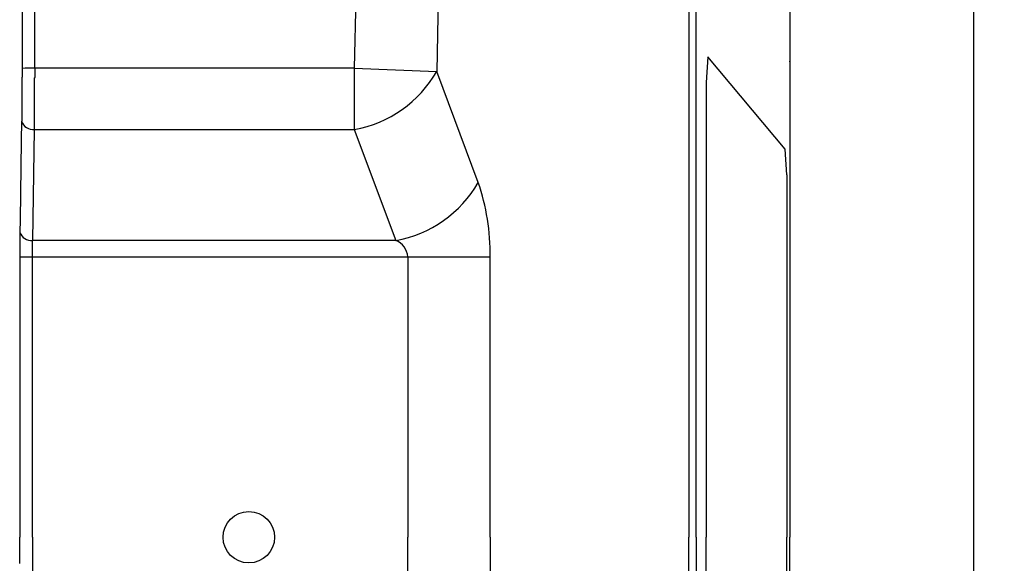
# Model space of a CAD drawing. Extents: x 32768 to 66408, y -2222 to 21975.
# Drawn here: x 47617 to 47808, y 5973 to 6078 of the extents above; entities that cross this region are included whole.
import ezdxf

# ---------------------------------------------------------------- set-up
doc = ezdxf.new("R2010")
doc.units = 0
doc.header["$LTSCALE"] = 50
doc.header["$MEASUREMENT"] = 0
doc.layers.get('Defpoints').update_dxf_attribs({"linetype": 'CONTINUOUS'})
for name, color, linetype in [('_0-4_SCALE', 7, 'CONTINUOUS'), ('_0-9_KISO', 7, 'CONTINUOUS'), ('_1-1_BUHIN', 7, 'CONTINUOUS')]:
    doc.layers.add(name, color=color, linetype=linetype)
doc.layers.add('寸法線', color=2, linetype='CONTINUOUS', lineweight=9)
doc.layers.add('躯体', color=8, linetype='CONTINUOUS', lineweight=13)
doc.styles.get("Standard").update_dxf_attribs({"font": 'txt', "bigfont": 'bigfont.shx'})
doc.dimstyles.new('寸法1', dxfattribs={"dimscale": 50, "dimtxt": 2.5, "dimasz": 1, "dimexe": 1.5, "dimexo": 2.54, "dimgap": 1, "dimtad": 1, "dimdec": 0, "dimzin": 0, "dimdsep": 46, "dimtxsty": 'STANDARD', "dimblk": 'DOT', "dimcen": 0.09, "dimadec": 0, "dimazin": 0, "dimtfac": 1, "dimtdec": 0, "dimtmove": 0, "dimatfit": 2, "dimldrblk": 'OPEN30', "dimfxl": 1, "dimtvp": 1, "dimtolj": 1, "dimtzin": 0, "dimarcsym": 0})

# ---------------------------------------------------------------- blocks, each defined once
blk = doc.blocks.new('_Dot')
at = {"layer": '躯体', "color": 0, "linetype": 'Continuous', "lineweight": -2}
blk.add_line((-0.5, 0), (-1, 0), dxfattribs=at)
at = {"layer": '躯体', "color": 0, "linetype": 'Continuous', "const_width": 0.5}
blk.add_lwpolyline([(-0.25, 0, 1), (0.25, 0, 1)], format="xyb", close=True, dxfattribs=at)
blk = doc.blocks.new('*D491')
at = {"layer": 'Defpoints', "color": 0, "linetype": 'Continuous'}
for p in [(47802.37, 6290.41), (47802.37, 5665.35), (48557.94, 5665.35)]:
    blk.add_point(p, dxfattribs=at)
at = {"layer": '寸法線', "color": 0, "lineweight": -2}
for p, q in [((47929.37, 6290.41), (48632.94, 6290.41)), ((48557.94, 6240.41), (48557.94, 5715.35)), ((47929.37, 5665.35), (48632.94, 5665.35))]:
    blk.add_line(p, q, dxfattribs=at)
at = {"layer": '寸法線', "color": 0, "linetype": 'ByBlock', "lineweight": -2, "xscale": 50, "yscale": 50, "zscale": 50}
for p, rotation in [((48557.94, 6290.41), 90), ((48557.94, 5665.35), 270)]:
    blk.add_blockref('_Dot', p, dxfattribs=dict(at, rotation=rotation))
at = {"layer": '寸法線', "color": 0, "linetype": 'Continuous', "insert": (48445.44, 5977.88), "char_height": 125, "attachment_point": 5, "rotation": 90}
blk.add_mtext('\\A1;250', dxfattribs=at)
blk = doc.blocks.new('_Open30')
at = {"layer": '躯体', "color": 0, "linetype": 'Continuous', "lineweight": -2}
for p, q in [((-1, 0.2679), (0, 0)), ((0, 0), (-1, -0.2679)), ((0, 0), (-1, 0))]:
    blk.add_line(p, q, dxfattribs=at)

msp = doc.modelspace()

# ---------------------------------------------------------------- linework, layer by layer
at = {"layer": '_0-4_SCALE', "color": 7}
msp.add_point((47766.73, 6070.23), dxfattribs=at)
at = {"layer": '_0-9_KISO', "color": 2, "linetype": 'Continuous'}
msp.add_line((47802.37, 6290.35), (47802.37, 5665.35), dxfattribs=at)
at = {"layer": '_1-1_BUHIN', "color": 4, "linetype": 'Continuous'}
for p, q in [((47766.73, 6145.35), (47766.73, 5977.85)), ((47617.77, 6139.03), (47617.72, 6068.85)), ((47620.22, 6068.94), (47620.27, 6139.18)), ((47683.36, 6123.94), (47682.2, 6068.94)), ((47699.35, 6122.91), (47698.19, 6068.3)), ((47747.1, 6086.48), (47747.1, 5977.85)), ((47748.57, 5977.85), (47748.57, 6086.48)), ((47750.84, 6071.15), (47750.46, 6066.17)), ((47765.84, 6053.23), (47750.84, 6071.15)), ((47617.76, 6067.18), (47617.66, 6067.12)), ((47617.76, 6068.85), (47617.76, 6068.79)), ((47617.76, 6068.79), (47617.76, 6068.73)), ((47617.76, 6068.73), (47617.76, 6068.68)), ((47617.76, 6068.68), (47617.76, 6068.62)), ((47617.76, 6068.62), (47617.76, 6068.56)), ((47617.76, 6068.56), (47617.76, 6068.5)), ((47617.76, 6068.5), (47617.76, 6068.44)), ((47617.76, 6068.44), (47617.76, 6068.39)), ((47617.76, 6068.39), (47617.76, 6068.33)), ((47617.76, 6068.33), (47617.76, 6068.27)), ((47617.76, 6068.27), (47617.76, 6068.21)), ((47617.76, 6068.21), (47617.76, 6068.16)), ((47617.76, 6068.16), (47617.76, 6068.1)), ((47617.76, 6068.1), (47617.76, 6068.04)), ((47617.76, 6068.04), (47617.76, 6067.98)), ((47617.76, 6067.98), (47617.76, 6067.93)), ((47617.76, 6067.93), (47617.76, 6067.87)), ((47617.76, 6067.87), (47617.76, 6067.81)), ((47617.76, 6067.81), (47617.76, 6067.75)), ((47617.76, 6067.75), (47617.76, 6067.69)), ((47617.76, 6067.69), (47617.76, 6067.64)), ((47617.76, 6067.64), (47617.76, 6067.58)), ((47617.76, 6067.58), (47617.76, 6067.52)), ((47617.76, 6067.52), (47617.76, 6067.46)), ((47617.76, 6067.46), (47617.76, 6067.41)), ((47617.76, 6067.41), (47617.76, 6067.35)), ((47617.76, 6067.35), (47617.76, 6067.29)), ((47617.76, 6067.29), (47617.76, 6067.23)), ((47617.76, 6067.23), (47617.76, 6067.18)), ((47682.2, 6068.94), (47620.22, 6068.94)), ((47620.26, 6068.87), (47620.26, 6068.94)), ((47620.26, 6068.8), (47620.26, 6068.87)), ((47620.26, 6068.74), (47620.26, 6068.8)), ((47620.26, 6068.67), (47620.26, 6068.74)), ((47620.26, 6068.6), (47620.26, 6068.67)), ((47620.26, 6068.53), (47620.26, 6068.6)), ((47620.26, 6068.47), (47620.26, 6068.53)), ((47620.26, 6068.4), (47620.26, 6068.47)), ((47620.26, 6068.33), (47620.26, 6068.4)), ((47620.26, 6068.26), (47620.26, 6068.33)), ((47620.26, 6068.2), (47620.26, 6068.26)), ((47620.26, 6068.13), (47620.26, 6068.2)), ((47620.26, 6068.06), (47620.26, 6068.13)), ((47620.26, 6067.99), (47620.26, 6068.06)), ((47620.26, 6067.93), (47620.26, 6067.99)), ((47620.26, 6067.86), (47620.26, 6067.93)), ((47620.26, 6067.79), (47620.26, 6067.86)), ((47620.26, 6067.72), (47620.26, 6067.79)), ((47620.26, 6067.66), (47620.26, 6067.72)), ((47620.26, 6067.59), (47620.26, 6067.66)), ((47620.26, 6067.52), (47620.26, 6067.59)), ((47620.26, 6067.46), (47620.26, 6067.52)), ((47620.26, 6067.39), (47620.26, 6067.46)), ((47620.26, 6067.32), (47620.26, 6067.39)), ((47620.26, 6067.25), (47620.26, 6067.32)), ((47620.26, 6067.19), (47620.26, 6067.25)), ((47620.26, 6067.12), (47620.26, 6067.19)), ((47682.2, 6068.94), (47682.2, 6057.05)), ((47682.2, 6068.94), (47698.19, 6068.3)), ((47706.24, 6046.74), (47698.19, 6068.3)), ((47617.66, 6067.12), (47617.66, 6067.06)), ((47617.66, 6067.06), (47617.66, 6067)), ((47617.66, 6067), (47617.66, 6066.95)), ((47617.66, 6066.95), (47617.66, 6066.89)), ((47617.66, 6066.89), (47617.66, 6066.83)), ((47617.66, 6066.83), (47617.66, 6066.77)), ((47617.66, 6066.77), (47617.66, 6066.72)), ((47617.66, 6066.72), (47617.66, 6066.66)), ((47617.66, 6066.66), (47617.66, 6066.6)), ((47617.66, 6066.6), (47617.66, 6066.54)), ((47617.66, 6066.54), (47617.66, 6066.49)), ((47617.66, 6066.49), (47617.66, 6066.43)), ((47617.66, 6066.43), (47617.66, 6066.37)), ((47617.66, 6066.37), (47617.66, 6066.32)), ((47617.66, 6066.32), (47617.66, 6066.26)), ((47617.66, 6066.26), (47617.66, 6066.2)), ((47617.66, 6066.2), (47617.66, 6066.14)), ((47617.66, 6066.14), (47617.66, 6066.09)), ((47617.66, 6066.09), (47617.66, 6066.03)), ((47617.66, 6066.03), (47617.66, 6065.97)), ((47617.66, 6065.97), (47617.66, 6065.92)), ((47617.66, 6065.92), (47617.66, 6065.86)), ((47617.66, 6065.86), (47617.66, 6065.8)), ((47617.66, 6065.8), (47617.66, 6065.75)), ((47617.66, 6065.75), (47617.66, 6065.69)), ((47617.66, 6065.69), (47617.66, 6065.63)), ((47617.66, 6065.63), (47617.66, 6065.58)), ((47617.66, 6065.58), (47617.66, 6065.52)), ((47617.66, 6065.52), (47617.66, 6065.46)), ((47617.66, 6065.46), (47617.66, 6065.41)), ((47617.66, 6065.41), (47617.66, 6065.35)), ((47617.66, 6065.35), (47617.66, 6065.29)), ((47617.66, 6065.29), (47617.66, 6065.24)), ((47620.16, 6067.05), (47620.26, 6067.12)), ((47620.16, 6066.98), (47620.16, 6067.05)), ((47620.16, 6066.92), (47620.16, 6066.98)), ((47620.16, 6066.85), (47620.16, 6066.92)), ((47620.16, 6066.78), (47620.16, 6066.85)), ((47620.16, 6066.72), (47620.16, 6066.78)), ((47620.16, 6066.65), (47620.16, 6066.72)), ((47620.16, 6066.58), (47620.16, 6066.65)), ((47620.16, 6066.52), (47620.16, 6066.58)), ((47620.16, 6066.45), (47620.16, 6066.52)), ((47620.16, 6066.38), (47620.16, 6066.45)), ((47620.16, 6066.32), (47620.16, 6066.38)), ((47620.16, 6066.25), (47620.16, 6066.32)), ((47620.16, 6066.18), (47620.16, 6066.25)), ((47620.16, 6066.11), (47620.16, 6066.18)), ((47620.16, 6066.05), (47620.16, 6066.11)), ((47620.16, 6065.98), (47620.16, 6066.05)), ((47620.16, 6065.91), (47620.16, 6065.98)), ((47620.16, 6065.85), (47620.16, 6065.91)), ((47620.16, 6065.78), (47620.16, 6065.85)), ((47620.16, 6065.71), (47620.16, 6065.78)), ((47620.16, 6065.65), (47620.16, 6065.71)), ((47620.16, 6065.58), (47620.16, 6065.65)), ((47620.16, 6065.52), (47620.16, 6065.58)), ((47620.16, 6065.45), (47620.16, 6065.52)), ((47620.16, 6065.38), (47620.16, 6065.45)), ((47620.16, 6065.32), (47620.16, 6065.38)), ((47620.16, 6065.25), (47620.16, 6065.32)), ((47750.46, 6066.17), (47750.46, 5977.85)), ((47617.66, 6065.24), (47617.66, 6065.18)), ((47617.66, 6065.18), (47617.66, 6065.12)), ((47617.66, 6065.12), (47617.66, 6065.07)), ((47617.66, 6065.07), (47617.66, 6065.01)), ((47617.66, 6065.01), (47617.66, 6064.95)), ((47617.66, 6064.95), (47617.66, 6064.9)), ((47617.66, 6064.9), (47617.66, 6064.84)), ((47617.66, 6064.84), (47617.66, 6064.79)), ((47617.66, 6064.79), (47617.66, 6064.73)), ((47617.66, 6064.73), (47617.66, 6064.67)), ((47617.66, 6064.67), (47617.66, 6064.62)), ((47617.66, 6064.62), (47617.66, 6064.56)), ((47617.66, 6064.56), (47617.66, 6064.51)), ((47617.66, 6064.51), (47617.66, 6064.45)), ((47617.66, 6064.45), (47617.66, 6064.39)), ((47617.66, 6064.39), (47617.66, 6064.34)), ((47617.66, 6064.34), (47617.66, 6064.28)), ((47617.66, 6064.28), (47617.66, 6064.23)), ((47617.66, 6064.23), (47617.66, 6064.17)), ((47617.66, 6064.17), (47617.66, 6064.12)), ((47617.66, 6064.12), (47617.66, 6064.06)), ((47617.66, 6064.06), (47617.66, 6064.01)), ((47617.66, 6064.01), (47617.66, 6063.95)), ((47617.66, 6063.95), (47617.66, 6063.89)), ((47617.66, 6063.89), (47617.66, 6063.84)), ((47617.66, 6063.84), (47617.66, 6063.78)), ((47617.66, 6063.78), (47617.66, 6063.73)), ((47617.66, 6063.73), (47617.66, 6063.67)), ((47617.66, 6063.67), (47617.66, 6063.62)), ((47617.66, 6063.62), (47617.66, 6063.56)), ((47617.66, 6063.56), (47617.66, 6063.51)), ((47617.66, 6063.51), (47617.66, 6063.45)), ((47617.66, 6063.45), (47617.66, 6063.4)), ((47617.66, 6063.4), (47617.66, 6063.35)), ((47617.66, 6063.35), (47617.66, 6063.29)), ((47620.16, 6065.18), (47620.16, 6065.25)), ((47620.16, 6065.12), (47620.16, 6065.18)), ((47620.16, 6065.05), (47620.16, 6065.12)), ((47620.16, 6064.99), (47620.16, 6065.05)), ((47620.16, 6064.92), (47620.16, 6064.99)), ((47620.16, 6064.85), (47620.16, 6064.92)), ((47620.16, 6064.79), (47620.16, 6064.85)), ((47620.16, 6064.72), (47620.16, 6064.79)), ((47620.16, 6064.66), (47620.16, 6064.72)), ((47620.16, 6064.59), (47620.16, 6064.66)), ((47620.16, 6064.52), (47620.16, 6064.59)), ((47620.16, 6064.46), (47620.16, 6064.52)), ((47620.16, 6064.39), (47620.16, 6064.46)), ((47620.16, 6064.33), (47620.16, 6064.39)), ((47620.16, 6064.26), (47620.16, 6064.33)), ((47620.16, 6064.2), (47620.16, 6064.26)), ((47620.16, 6064.13), (47620.16, 6064.2)), ((47620.16, 6064.07), (47620.16, 6064.13)), ((47620.16, 6064), (47620.16, 6064.07)), ((47620.16, 6063.94), (47620.16, 6064)), ((47620.16, 6063.87), (47620.16, 6063.94)), ((47620.16, 6063.8), (47620.16, 6063.87)), ((47620.16, 6063.74), (47620.16, 6063.8)), ((47620.16, 6063.67), (47620.16, 6063.74)), ((47620.16, 6063.61), (47620.16, 6063.67)), ((47620.16, 6063.54), (47620.16, 6063.61)), ((47620.16, 6063.48), (47620.16, 6063.54)), ((47620.16, 6063.42), (47620.16, 6063.48)), ((47620.16, 6063.35), (47620.16, 6063.42)), ((47620.16, 6063.29), (47620.16, 6063.35)), ((47617.66, 6063.29), (47617.66, 6063.24)), ((47617.66, 6063.24), (47617.66, 6063.18)), ((47617.66, 6063.18), (47617.66, 6063.13)), ((47617.66, 6063.13), (47617.66, 6063.07)), ((47617.66, 6063.07), (47617.66, 6063.02)), ((47617.66, 6063.02), (47617.66, 6062.96)), ((47617.66, 6062.96), (47617.66, 6062.91)), ((47617.66, 6062.91), (47617.66, 6062.86)), ((47617.66, 6062.86), (47617.66, 6062.8)), ((47617.66, 6062.8), (47617.66, 6062.75)), ((47617.66, 6062.75), (47617.66, 6062.7)), ((47617.66, 6062.7), (47617.66, 6062.64)), ((47617.66, 6062.64), (47617.66, 6062.59)), ((47617.66, 6062.59), (47617.66, 6062.53)), ((47617.66, 6062.53), (47617.66, 6062.48)), ((47617.66, 6062.48), (47617.66, 6062.43)), ((47617.66, 6062.43), (47617.66, 6062.37)), ((47617.66, 6062.37), (47617.66, 6062.32)), ((47617.66, 6062.32), (47617.66, 6062.27)), ((47617.66, 6062.27), (47617.66, 6062.22)), ((47617.66, 6062.22), (47617.66, 6062.16)), ((47617.66, 6062.16), (47617.66, 6062.11)), ((47617.66, 6062.11), (47617.66, 6062.06)), ((47617.66, 6062.06), (47617.66, 6062)), ((47617.66, 6062), (47617.66, 6061.95)), ((47617.66, 6061.95), (47617.66, 6061.9)), ((47617.66, 6061.9), (47617.66, 6061.85)), ((47617.66, 6061.85), (47617.66, 6061.8)), ((47617.66, 6061.8), (47617.66, 6061.74)), ((47617.66, 6061.74), (47617.66, 6061.69)), ((47617.66, 6061.69), (47617.66, 6061.64)), ((47617.66, 6061.64), (47617.66, 6061.59)), ((47617.66, 6061.59), (47617.66, 6061.54)), ((47617.66, 6061.54), (47617.66, 6061.48)), ((47617.66, 6061.48), (47617.66, 6061.43)), ((47620.16, 6063.22), (47620.16, 6063.29)), ((47620.16, 6063.16), (47620.16, 6063.22)), ((47620.16, 6063.09), (47620.16, 6063.16)), ((47620.16, 6063.03), (47620.16, 6063.09)), ((47620.16, 6062.96), (47620.16, 6063.03)), ((47620.16, 6062.9), (47620.16, 6062.96)), ((47620.16, 6062.84), (47620.16, 6062.9)), ((47620.16, 6062.77), (47620.16, 6062.84)), ((47620.16, 6062.71), (47620.16, 6062.77)), ((47620.16, 6062.64), (47620.16, 6062.71)), ((47620.16, 6062.58), (47620.16, 6062.64)), ((47620.16, 6062.52), (47620.16, 6062.58)), ((47620.16, 6062.45), (47620.16, 6062.52)), ((47620.16, 6062.39), (47620.16, 6062.45)), ((47620.16, 6062.33), (47620.16, 6062.39)), ((47620.16, 6062.26), (47620.16, 6062.33)), ((47620.16, 6062.2), (47620.16, 6062.26)), ((47620.16, 6062.14), (47620.16, 6062.2)), ((47620.16, 6062.07), (47620.16, 6062.14)), ((47620.16, 6062.01), (47620.16, 6062.07)), ((47620.16, 6061.95), (47620.16, 6062.01)), ((47620.16, 6061.88), (47620.16, 6061.95)), ((47620.16, 6061.82), (47620.16, 6061.88)), ((47620.16, 6061.76), (47620.16, 6061.82)), ((47620.16, 6061.7), (47620.16, 6061.76)), ((47620.16, 6061.63), (47620.16, 6061.7)), ((47620.16, 6061.57), (47620.16, 6061.63)), ((47620.16, 6061.51), (47620.16, 6061.57)), ((47620.16, 6061.45), (47620.16, 6061.51)), ((47620.16, 6061.38), (47620.16, 6061.45)), ((47617.66, 6061.43), (47617.66, 6061.38)), ((47617.66, 6061.38), (47617.66, 6061.33)), ((47617.66, 6061.33), (47617.66, 6061.28)), ((47617.66, 6061.28), (47617.66, 6061.23)), ((47617.66, 6061.23), (47617.66, 6061.18)), ((47617.66, 6061.18), (47617.66, 6061.13)), ((47617.66, 6061.13), (47617.66, 6061.08)), ((47617.66, 6061.08), (47617.66, 6061.03)), ((47617.66, 6061.03), (47617.66, 6060.98)), ((47617.66, 6060.98), (47617.66, 6060.92)), ((47617.66, 6060.92), (47617.66, 6060.87)), ((47617.66, 6060.87), (47617.66, 6060.82)), ((47617.66, 6060.82), (47617.66, 6060.77)), ((47617.66, 6060.77), (47617.66, 6060.72)), ((47617.66, 6060.72), (47617.66, 6060.67)), ((47617.66, 6060.67), (47617.66, 6060.63)), ((47617.66, 6060.63), (47617.66, 6060.58)), ((47617.66, 6060.58), (47617.66, 6060.53)), ((47617.66, 6060.53), (47617.66, 6060.48)), ((47617.66, 6060.48), (47617.66, 6060.43)), ((47617.66, 6060.43), (47617.66, 6060.38)), ((47617.66, 6060.38), (47617.66, 6060.33)), ((47617.66, 6060.33), (47617.66, 6060.28)), ((47617.66, 6060.28), (47617.66, 6060.23)), ((47617.66, 6060.23), (47617.66, 6060.18)), ((47617.66, 6060.18), (47617.66, 6060.14)), ((47617.66, 6060.14), (47617.66, 6060.09)), ((47617.66, 6060.09), (47617.66, 6060.04)), ((47617.66, 6060.04), (47617.66, 6059.99)), ((47617.66, 6059.99), (47617.66, 6059.94)), ((47617.66, 6059.94), (47617.66, 6059.9)), ((47617.66, 6059.9), (47617.66, 6059.85)), ((47617.66, 6059.85), (47617.66, 6059.8)), ((47617.66, 6059.8), (47617.66, 6059.75)), ((47617.66, 6059.75), (47617.66, 6059.71)), ((47617.66, 6059.71), (47617.66, 6059.66)), ((47617.66, 6059.66), (47617.66, 6059.61)), ((47617.66, 6059.61), (47617.66, 6059.57)), ((47617.66, 6059.57), (47617.66, 6059.52)), ((47620.16, 6061.32), (47620.16, 6061.38)), ((47620.16, 6061.26), (47620.16, 6061.32)), ((47620.16, 6061.2), (47620.16, 6061.26)), ((47620.16, 6061.14), (47620.16, 6061.2)), ((47620.16, 6061.08), (47620.16, 6061.14)), ((47620.16, 6061.01), (47620.16, 6061.08)), ((47620.16, 6060.95), (47620.16, 6061.01)), ((47620.16, 6060.89), (47620.16, 6060.95)), ((47620.16, 6060.83), (47620.16, 6060.89)), ((47620.16, 6060.77), (47620.16, 6060.83)), ((47620.16, 6060.71), (47620.16, 6060.77)), ((47620.16, 6060.65), (47620.16, 6060.71)), ((47620.16, 6060.59), (47620.16, 6060.65)), ((47620.16, 6060.53), (47620.16, 6060.59)), ((47620.16, 6060.47), (47620.16, 6060.53)), ((47620.16, 6060.41), (47620.16, 6060.47)), ((47620.16, 6060.35), (47620.16, 6060.41)), ((47620.16, 6060.29), (47620.16, 6060.35)), ((47620.16, 6060.23), (47620.16, 6060.29)), ((47620.16, 6060.17), (47620.16, 6060.23)), ((47620.16, 6060.11), (47620.16, 6060.17)), ((47620.16, 6060.05), (47620.16, 6060.11)), ((47620.16, 6059.99), (47620.16, 6060.05)), ((47620.16, 6059.93), (47620.16, 6059.99)), ((47620.16, 6059.87), (47620.16, 6059.93)), ((47620.16, 6059.81), (47620.16, 6059.87)), ((47620.16, 6059.75), (47620.16, 6059.81)), ((47620.16, 6059.69), (47620.16, 6059.75)), ((47620.16, 6059.63), (47620.16, 6059.69)), ((47620.16, 6059.58), (47620.16, 6059.63)), ((47620.16, 6059.52), (47620.16, 6059.58)), ((47617.64, 6058.66), (47617.58, 6054.83)), ((47617.66, 6059.52), (47617.66, 6059.47)), ((47617.66, 6059.47), (47617.66, 6059.43)), ((47617.66, 6059.43), (47617.66, 6059.38)), ((47617.66, 6059.38), (47617.66, 6059.34)), ((47617.66, 6059.34), (47617.66, 6059.29)), ((47617.66, 6059.29), (47617.66, 6059.25)), ((47617.66, 6059.25), (47617.66, 6059.2)), ((47617.66, 6059.2), (47617.66, 6059.15)), ((47617.66, 6059.15), (47617.66, 6059.11)), ((47617.66, 6059.11), (47617.66, 6059.06)), ((47617.66, 6059.06), (47617.66, 6059.02)), ((47617.66, 6059.02), (47617.66, 6058.97)), ((47617.66, 6058.97), (47617.66, 6058.93)), ((47617.66, 6058.93), (47617.66, 6058.88)), ((47617.66, 6058.88), (47617.66, 6058.84)), ((47617.66, 6058.84), (47617.66, 6058.79)), ((47617.66, 6058.79), (47617.66, 6058.75)), ((47617.66, 6058.75), (47617.66, 6058.71)), ((47617.66, 6058.71), (47617.66, 6058.66)), ((47620.16, 6059.46), (47620.16, 6059.52)), ((47620.16, 6059.4), (47620.16, 6059.46)), ((47620.16, 6059.34), (47620.16, 6059.4)), ((47620.16, 6059.29), (47620.16, 6059.34)), ((47620.16, 6059.23), (47620.16, 6059.29)), ((47620.16, 6059.17), (47620.16, 6059.23)), ((47620.16, 6059.11), (47620.16, 6059.17)), ((47620.16, 6059.06), (47620.16, 6059.11)), ((47620.16, 6059), (47620.16, 6059.06)), ((47620.16, 6058.94), (47620.16, 6059)), ((47620.16, 6058.89), (47620.16, 6058.94)), ((47620.16, 6058.83), (47620.16, 6058.89)), ((47620.16, 6058.77), (47620.16, 6058.83)), ((47620.16, 6058.72), (47620.16, 6058.77)), ((47620.16, 6058.66), (47620.16, 6058.72)), ((47620.16, 6058.6), (47620.16, 6058.66)), ((47620.16, 6058.55), (47620.16, 6058.6)), ((47620.16, 6058.49), (47620.16, 6058.55)), ((47620.16, 6058.44), (47620.16, 6058.49)), ((47620.16, 6058.38), (47620.16, 6058.44)), ((47620.16, 6058.33), (47620.16, 6058.38)), ((47620.16, 6058.27), (47620.16, 6058.33)), ((47620.16, 6058.22), (47620.16, 6058.27)), ((47620.16, 6058.16), (47620.16, 6058.22)), ((47620.16, 6058.11), (47620.16, 6058.16)), ((47620.16, 6058.05), (47620.16, 6058.11)), ((47620.16, 6058), (47620.16, 6058.05)), ((47620.16, 6057.95), (47620.16, 6058)), ((47620.16, 6057.89), (47620.16, 6057.95)), ((47620.16, 6057.84), (47620.16, 6057.89)), ((47620.16, 6057.79), (47620.16, 6057.84)), ((47620.16, 6057.73), (47620.16, 6057.79)), ((47620.16, 6057.68), (47620.16, 6057.73)), ((47620.16, 6057.63), (47620.16, 6057.68)), ((47620.16, 6057.57), (47620.16, 6057.63)), ((47619.81, 6035.49), (47620.14, 6057.05)), ((47620.14, 6057.05), (47682.2, 6057.05)), ((47620.16, 6057.52), (47620.16, 6057.57)), ((47620.16, 6057.47), (47620.16, 6057.52)), ((47620.16, 6057.42), (47620.16, 6057.47)), ((47620.16, 6057.36), (47620.16, 6057.42)), ((47620.16, 6057.31), (47620.16, 6057.36)), ((47620.16, 6057.26), (47620.16, 6057.31)), ((47620.16, 6057.21), (47620.16, 6057.26)), ((47620.16, 6057.16), (47620.16, 6057.21)), ((47620.16, 6057.1), (47620.16, 6057.16)), ((47620.16, 6057.05), (47620.16, 6057.1)), ((47682.2, 6057.05), (47690.26, 6035.49)), ((47617.58, 6054.83), (47617.35, 6039.51)), ((47766.16, 6048.25), (47765.84, 6053.23)), ((47766.16, 6048.25), (47766.16, 5977.85)), ((47617.35, 6039.51), (47617.31, 6037.1)), ((47617.26, 6037.1), (47617.26, 6037.08)), ((47617.26, 6037.08), (47617.26, 6037.05)), ((47617.26, 6037.05), (47617.26, 6037.02)), ((47617.26, 6037.02), (47617.26, 6036.99)), ((47617.26, 6036.99), (47617.26, 6036.97)), ((47617.26, 6036.97), (47617.26, 6036.94)), ((47617.26, 6036.94), (47617.26, 6036.91)), ((47617.26, 6036.91), (47617.26, 6036.88)), ((47617.26, 6036.88), (47617.26, 6036.86)), ((47617.26, 6036.86), (47617.26, 6036.83)), ((47617.26, 6036.83), (47617.26, 6036.8)), ((47617.26, 6036.8), (47617.26, 6036.77)), ((47617.26, 6036.77), (47617.26, 6036.75)), ((47617.26, 6036.75), (47617.26, 6036.72)), ((47617.26, 6036.72), (47617.26, 6036.69)), ((47617.26, 6036.69), (47617.26, 6036.66)), ((47617.26, 6036.66), (47617.26, 6036.64)), ((47617.26, 6036.64), (47617.26, 6036.61)), ((47617.26, 6036.61), (47617.26, 6036.58)), ((47617.26, 6036.58), (47617.26, 6036.55)), ((47617.26, 6036.55), (47617.26, 6036.53)), ((47617.26, 6036.53), (47617.26, 6036.5)), ((47617.26, 6036.5), (47617.26, 6036.47)), ((47617.26, 6036.47), (47617.26, 6036.44)), ((47617.26, 6036.44), (47617.26, 6036.41)), ((47617.26, 6036.41), (47617.26, 6036.39)), ((47617.26, 6036.39), (47617.26, 6036.36)), ((47617.26, 6036.36), (47617.26, 6036.33)), ((47617.26, 6036.33), (47617.26, 6036.3)), ((47617.26, 6036.3), (47617.26, 6036.28)), ((47617.26, 6036.28), (47617.26, 6036.25)), ((47617.26, 6036.25), (47617.26, 6036.22)), ((47617.26, 6036.22), (47617.26, 6036.19)), ((47617.26, 6036.19), (47617.26, 6036.16)), ((47617.26, 6036.16), (47617.26, 6036.14)), ((47617.26, 6036.14), (47617.26, 6036.11)), ((47617.26, 6036.11), (47617.26, 6036.08)), ((47617.26, 6036.08), (47617.26, 6036.05)), ((47617.26, 6036.05), (47617.26, 6036.02)), ((47617.26, 6036.02), (47617.26, 6036)), ((47617.26, 6036), (47617.26, 6035.97)), ((47617.26, 6035.97), (47617.26, 6035.94)), ((47617.26, 6035.94), (47617.26, 6035.91)), ((47617.26, 6035.91), (47617.26, 6035.88)), ((47617.26, 6035.88), (47617.26, 6035.85)), ((47617.26, 6035.85), (47617.26, 6035.83)), ((47617.26, 6035.83), (47617.26, 6035.8)), ((47617.26, 6035.8), (47617.26, 6035.77)), ((47617.26, 6035.77), (47617.26, 6035.74)), ((47617.26, 6035.74), (47617.26, 6035.71)), ((47617.26, 6035.71), (47617.26, 6035.68)), ((47617.26, 6035.68), (47617.26, 6035.65)), ((47617.26, 6035.65), (47617.26, 6035.63)), ((47617.26, 6035.63), (47617.26, 6035.6)), ((47617.26, 6035.6), (47617.26, 6035.57)), ((47617.26, 6035.57), (47617.26, 6035.54)), ((47617.26, 6035.54), (47617.26, 6035.51)), ((47617.26, 6035.51), (47617.26, 6035.48)), ((47617.26, 6035.48), (47617.26, 6035.45)), ((47617.26, 6035.45), (47617.26, 6035.42)), ((47617.26, 6035.42), (47617.26, 6035.39)), ((47617.26, 6035.39), (47617.26, 6035.37)), ((47617.26, 6035.37), (47617.26, 6035.34)), ((47617.26, 6035.34), (47617.26, 6035.31)), ((47617.26, 6035.31), (47617.26, 6035.28)), ((47617.26, 6035.28), (47617.26, 6035.25)), ((47617.26, 6035.25), (47617.26, 6035.22)), ((47617.26, 6035.22), (47617.26, 6035.19)), ((47617.26, 6035.19), (47617.26, 6035.16)), ((47617.26, 6035.16), (47617.26, 6035.13)), ((47617.26, 6035.13), (47617.26, 6035.1)), ((47617.26, 6035.1), (47617.26, 6035.07)), ((47617.26, 6035.07), (47617.26, 6035.04)), ((47617.26, 6035.04), (47617.26, 6035.01)), ((47617.26, 6035.01), (47617.26, 6034.98)), ((47617.26, 6034.98), (47617.26, 6034.95)), ((47617.26, 6034.95), (47617.26, 6034.92)), ((47617.26, 6034.92), (47617.26, 6034.89)), ((47617.26, 6034.89), (47617.26, 6034.86)), ((47617.26, 6034.86), (47617.26, 6034.83)), ((47617.26, 6034.83), (47617.26, 6034.8)), ((47617.26, 6034.8), (47617.26, 6034.77)), ((47617.26, 6034.77), (47617.26, 6034.74)), ((47617.26, 6034.74), (47617.26, 6034.71)), ((47617.26, 6034.71), (47617.26, 6034.68)), ((47619.76, 6035.48), (47619.76, 6035.5)), ((47619.76, 6035.46), (47619.76, 6035.48)), ((47619.76, 6035.44), (47619.76, 6035.46)), ((47619.76, 6035.42), (47619.76, 6035.44)), ((47619.76, 6035.4), (47619.76, 6035.42)), ((47619.76, 6035.39), (47619.76, 6035.4)), ((47619.76, 6035.37), (47619.76, 6035.39)), ((47619.76, 6035.35), (47619.76, 6035.37)), ((47619.76, 6035.33), (47619.76, 6035.35)), ((47619.76, 6035.31), (47619.76, 6035.33)), ((47619.76, 6035.29), (47619.76, 6035.31)), ((47619.76, 6035.28), (47619.76, 6035.29)), ((47619.76, 6035.26), (47619.76, 6035.28)), ((47619.76, 6035.24), (47619.76, 6035.26)), ((47619.76, 6035.22), (47619.76, 6035.24)), ((47619.76, 6035.2), (47619.76, 6035.22)), ((47619.76, 6035.18), (47619.76, 6035.2)), ((47619.76, 6035.16), (47619.76, 6035.18)), ((47619.76, 6035.15), (47619.76, 6035.16)), ((47619.76, 6035.13), (47619.76, 6035.15)), ((47619.76, 6035.11), (47619.76, 6035.13)), ((47619.76, 6035.09), (47619.76, 6035.11)), ((47619.76, 6035.07), (47619.76, 6035.09)), ((47619.76, 6035.05), (47619.76, 6035.07)), ((47619.76, 6035.04), (47619.76, 6035.05)), ((47619.76, 6035.02), (47619.76, 6035.04)), ((47619.76, 6035), (47619.76, 6035.02)), ((47619.76, 6034.98), (47619.76, 6035)), ((47619.76, 6034.96), (47619.76, 6034.98)), ((47619.76, 6034.94), (47619.76, 6034.96)), ((47619.76, 6034.92), (47619.76, 6034.94)), ((47619.76, 6034.91), (47619.76, 6034.92)), ((47619.76, 6034.89), (47619.76, 6034.91)), ((47619.76, 6034.87), (47619.76, 6034.89)), ((47619.76, 6034.85), (47619.76, 6034.87)), ((47619.76, 6034.83), (47619.76, 6034.85)), ((47619.76, 6034.81), (47619.76, 6034.83)), ((47619.76, 6034.79), (47619.76, 6034.81)), ((47619.76, 6034.77), (47619.76, 6034.79)), ((47619.76, 6034.76), (47619.76, 6034.77)), ((47619.76, 6034.74), (47619.76, 6034.76)), ((47619.76, 6034.72), (47619.76, 6034.74)), ((47619.76, 6034.7), (47619.76, 6034.72)), ((47619.76, 6034.68), (47619.76, 6034.7)), ((47690.26, 6035.49), (47619.81, 6035.49)), ((47617.26, 6034.68), (47617.26, 6034.65)), ((47617.26, 6034.65), (47617.26, 6034.62)), ((47617.26, 6034.62), (47617.26, 6034.59)), ((47617.26, 6034.59), (47617.26, 6034.56)), ((47617.26, 6034.56), (47617.26, 6034.52)), ((47617.26, 6034.52), (47617.26, 6034.49)), ((47617.26, 6034.49), (47617.26, 6034.46)), ((47617.26, 6034.46), (47617.26, 6034.43)), ((47617.26, 6034.43), (47617.26, 6034.4)), ((47617.26, 6034.4), (47617.26, 6034.37)), ((47617.26, 6034.37), (47617.26, 6034.34)), ((47617.26, 6034.34), (47617.26, 6034.31)), ((47617.26, 6034.31), (47617.26, 6034.27)), ((47617.26, 6034.27), (47617.26, 6034.24)), ((47617.26, 6034.24), (47617.26, 6034.21)), ((47617.26, 6034.21), (47617.26, 6034.18)), ((47617.26, 6034.18), (47617.26, 6034.15)), ((47617.26, 6034.15), (47617.26, 6034.12)), ((47617.26, 6034.12), (47617.26, 6034.08)), ((47617.26, 6034.08), (47617.26, 6034.05)), ((47617.26, 6034.05), (47617.26, 6034.02)), ((47617.26, 6034.02), (47617.26, 6033.99)), ((47617.26, 6033.99), (47617.26, 6033.96)), ((47617.26, 6033.96), (47617.26, 6033.92)), ((47617.26, 6033.92), (47617.26, 6033.89)), ((47617.26, 6033.89), (47617.26, 6033.86)), ((47617.26, 6033.86), (47617.26, 6033.83)), ((47617.26, 6033.83), (47617.26, 6033.8)), ((47617.26, 6033.8), (47617.26, 6033.76)), ((47617.26, 6033.76), (47617.26, 6033.73)), ((47617.26, 6033.73), (47617.26, 6033.7)), ((47617.26, 6033.7), (47617.26, 6033.67)), ((47617.26, 6033.67), (47617.26, 6033.63)), ((47617.26, 6033.63), (47617.26, 6033.6)), ((47617.26, 6033.6), (47617.26, 6033.57)), ((47617.26, 6033.57), (47617.26, 6033.54)), ((47617.26, 6033.54), (47617.26, 6033.5)), ((47617.26, 6033.5), (47617.26, 6033.47)), ((47617.26, 6033.47), (47617.26, 6033.44)), ((47617.26, 6033.44), (47617.26, 6033.41)), ((47617.26, 6033.41), (47617.26, 6033.37)), ((47617.26, 6033.37), (47617.26, 6033.34)), ((47617.26, 6033.34), (47617.26, 6033.31)), ((47617.26, 6033.31), (47617.26, 6033.28)), ((47617.26, 6033.28), (47617.26, 6033.24)), ((47617.26, 6033.24), (47617.26, 6033.21)), ((47617.26, 6033.21), (47617.26, 6033.18)), ((47617.26, 6033.18), (47617.26, 6033.14)), ((47617.26, 6033.14), (47617.26, 6033.11)), ((47617.26, 6033.11), (47617.26, 6033.08)), ((47617.26, 6033.08), (47617.26, 6033.05)), ((47617.26, 6033.05), (47617.26, 6033.01)), ((47617.26, 6033.01), (47617.26, 6032.98)), ((47617.26, 6032.98), (47617.26, 6032.95)), ((47617.26, 6032.95), (47617.26, 6032.91)), ((47617.26, 6032.91), (47617.26, 6032.88)), ((47617.26, 6032.88), (47617.26, 6032.85)), ((47617.26, 6032.85), (47617.26, 6032.81)), ((47617.26, 6032.81), (47617.26, 6032.78)), ((47617.26, 6032.78), (47617.26, 6032.75)), ((47619.76, 6034.66), (47619.76, 6034.68)), ((47619.76, 6034.64), (47619.76, 6034.66)), ((47619.76, 6034.62), (47619.76, 6034.64)), ((47619.76, 6034.6), (47619.76, 6034.62)), ((47619.76, 6034.59), (47619.76, 6034.6)), ((47619.76, 6034.57), (47619.76, 6034.59)), ((47619.76, 6034.55), (47619.76, 6034.57)), ((47619.76, 6034.53), (47619.76, 6034.55)), ((47619.76, 6034.51), (47619.76, 6034.53)), ((47619.76, 6034.49), (47619.76, 6034.51)), ((47619.76, 6034.47), (47619.76, 6034.49)), ((47619.76, 6034.45), (47619.76, 6034.47)), ((47619.76, 6034.43), (47619.76, 6034.45)), ((47619.76, 6034.41), (47619.76, 6034.43)), ((47619.76, 6034.39), (47619.76, 6034.41)), ((47619.76, 6034.37), (47619.76, 6034.39)), ((47619.76, 6034.36), (47619.76, 6034.37)), ((47619.76, 6034.34), (47619.76, 6034.36)), ((47619.76, 6034.32), (47619.76, 6034.34)), ((47619.76, 6034.3), (47619.76, 6034.32)), ((47619.76, 6034.28), (47619.76, 6034.3)), ((47619.76, 6034.26), (47619.76, 6034.28)), ((47619.76, 6034.24), (47619.76, 6034.26)), ((47619.76, 6034.22), (47619.76, 6034.24)), ((47619.76, 6034.2), (47619.76, 6034.22)), ((47619.76, 6034.18), (47619.76, 6034.2)), ((47619.76, 6034.16), (47619.76, 6034.18)), ((47619.76, 6034.14), (47619.76, 6034.16)), ((47619.76, 6034.12), (47619.76, 6034.14)), ((47619.76, 6034.1), (47619.76, 6034.12)), ((47619.76, 6034.08), (47619.76, 6034.1)), ((47619.76, 6034.06), (47619.76, 6034.08)), ((47619.76, 6034.04), (47619.76, 6034.06)), ((47619.76, 6034.02), (47619.76, 6034.04)), ((47619.76, 6034), (47619.76, 6034.02)), ((47619.76, 6033.98), (47619.76, 6034)), ((47619.76, 6033.96), (47619.76, 6033.98)), ((47619.76, 6033.94), (47619.76, 6033.96)), ((47619.76, 6033.92), (47619.76, 6033.94)), ((47619.76, 6033.9), (47619.76, 6033.92)), ((47619.76, 6033.88), (47619.76, 6033.9)), ((47619.76, 6033.86), (47619.76, 6033.88)), ((47619.76, 6033.84), (47619.76, 6033.86)), ((47619.76, 6033.82), (47619.76, 6033.84)), ((47619.76, 6033.8), (47619.76, 6033.82)), ((47619.76, 6033.78), (47619.76, 6033.8)), ((47619.76, 6033.75), (47619.76, 6033.78)), ((47619.76, 6033.73), (47619.76, 6033.75)), ((47619.76, 6033.71), (47619.76, 6033.73)), ((47619.76, 6033.69), (47619.76, 6033.71)), ((47619.76, 6033.67), (47619.76, 6033.69)), ((47619.76, 6033.65), (47619.76, 6033.67)), ((47619.76, 6033.63), (47619.76, 6033.65)), ((47619.76, 6033.61), (47619.76, 6033.63)), ((47619.76, 6033.59), (47619.76, 6033.61)), ((47619.76, 6033.57), (47619.76, 6033.59)), ((47619.76, 6033.55), (47619.76, 6033.57)), ((47619.76, 6033.52), (47619.76, 6033.55)), ((47619.76, 6033.5), (47619.76, 6033.52)), ((47619.76, 6033.48), (47619.76, 6033.5)), ((47619.76, 6033.46), (47619.76, 6033.48)), ((47619.76, 6033.44), (47619.76, 6033.46)), ((47619.76, 6033.42), (47619.76, 6033.44)), ((47619.76, 6033.4), (47619.76, 6033.42)), ((47619.76, 6033.38), (47619.76, 6033.4)), ((47619.76, 6033.35), (47619.76, 6033.38)), ((47619.76, 6033.33), (47619.76, 6033.35)), ((47619.76, 6033.31), (47619.76, 6033.33)), ((47619.76, 6033.29), (47619.76, 6033.31)), ((47619.76, 6033.27), (47619.76, 6033.29)), ((47619.76, 6033.25), (47619.76, 6033.27)), ((47619.76, 6033.23), (47619.76, 6033.25)), ((47619.76, 6033.2), (47619.76, 6033.23)), ((47619.76, 6033.18), (47619.76, 6033.2)), ((47619.76, 6033.16), (47619.76, 6033.18)), ((47619.76, 6033.14), (47619.76, 6033.16)), ((47619.76, 6033.12), (47619.76, 6033.14)), ((47619.76, 6033.1), (47619.76, 6033.12)), ((47619.76, 6033.07), (47619.76, 6033.1)), ((47619.76, 6033.05), (47619.76, 6033.07)), ((47619.76, 6033.03), (47619.76, 6033.05)), ((47619.76, 6033.01), (47619.76, 6033.03)), ((47619.76, 6032.99), (47619.76, 6033.01)), ((47619.76, 6032.96), (47619.76, 6032.99)), ((47619.76, 6032.94), (47619.76, 6032.96)), ((47619.76, 6032.92), (47619.76, 6032.94)), ((47619.76, 6032.9), (47619.76, 6032.92)), ((47619.76, 6032.88), (47619.76, 6032.9)), ((47619.76, 6032.86), (47619.76, 6032.88)), ((47619.76, 6032.83), (47619.76, 6032.86)), ((47619.76, 6032.81), (47619.76, 6032.83)), ((47619.76, 6032.79), (47619.76, 6032.81)), ((47619.76, 6032.77), (47619.76, 6032.79)), ((47617.26, 6032.75), (47617.26, 6032.71)), ((47617.26, 6032.71), (47617.26, 6032.68)), ((47617.26, 6032.68), (47617.26, 6032.65)), ((47617.26, 6032.65), (47617.26, 6032.62)), ((47617.26, 6032.62), (47617.26, 6032.58)), ((47617.26, 6032.58), (47617.26, 6032.55)), ((47617.26, 6032.55), (47617.26, 6032.52)), ((47617.26, 6032.52), (47617.26, 6032.48)), ((47617.26, 6032.48), (47617.26, 6032.45)), ((47617.26, 6032.45), (47617.26, 6032.42)), ((47617.26, 6032.42), (47617.26, 6032.38)), ((47617.26, 6032.38), (47617.26, 6032.35)), ((47617.26, 6032.35), (47617.26, 6032.32)), ((47617.26, 6032.32), (47617.26, 6032.28)), ((47617.26, 6032.28), (47617.26, 6032)), ((47617.26, 6032), (47617.26, 6031.71)), ((47617.26, 6031.71), (47617.26, 6031.43)), ((47617.26, 6031.43), (47617.26, 6031.14)), ((47617.26, 6031.14), (47617.26, 6030.86)), ((47617.27, 6032.28), (47619.77, 6032.28)), ((47619.76, 6032.75), (47619.76, 6032.77)), ((47619.76, 6032.72), (47619.76, 6032.75)), ((47619.76, 6032.7), (47619.76, 6032.72)), ((47619.76, 6032.68), (47619.76, 6032.7)), ((47619.76, 6032.66), (47619.76, 6032.68)), ((47619.76, 6032.64), (47619.76, 6032.66)), ((47619.76, 6032.61), (47619.76, 6032.64)), ((47619.76, 6032.59), (47619.76, 6032.61)), ((47619.76, 6032.57), (47619.76, 6032.59)), ((47619.76, 6032.55), (47619.76, 6032.57)), ((47619.76, 6032.52), (47619.76, 6032.55)), ((47619.76, 6032.5), (47619.76, 6032.52)), ((47619.76, 6032.48), (47619.76, 6032.5)), ((47619.76, 6032.46), (47619.76, 6032.48)), ((47619.76, 6032.44), (47619.76, 6032.46)), ((47619.76, 6032.41), (47619.76, 6032.44)), ((47619.76, 6032.39), (47619.76, 6032.41)), ((47619.76, 6032.37), (47619.76, 6032.39)), ((47619.76, 6032.35), (47619.76, 6032.37)), ((47619.76, 6032.33), (47619.76, 6032.35)), ((47619.76, 6032.3), (47619.76, 6032.33)), ((47619.76, 6032.28), (47619.76, 6032.3)), ((47619.77, 6032.28), (47692.6, 6032.28)), ((47619.77, 5977.85), (47619.77, 6032.28)), ((47692.6, 6032.28), (47708.59, 6032.28)), ((47692.6, 6032.28), (47692.6, 5977.85)), ((47708.59, 5977.85), (47708.59, 6032.28)), ((47617.26, 6030.86), (47617.26, 6030.57)), ((47617.26, 6030.57), (47617.26, 6030.29)), ((47617.26, 6030.29), (47617.26, 6030)), ((47617.26, 6030), (47617.26, 6029.72)), ((47617.26, 6029.72), (47617.26, 6029.43)), ((47617.26, 6029.43), (47617.26, 6029.15)), ((47617.26, 6029.15), (47617.26, 6028.86)), ((47617.26, 6028.86), (47617.26, 6028.58)), ((47617.26, 6028.58), (47617.26, 6028.29)), ((47617.26, 6028.29), (47617.26, 6028.01)), ((47617.26, 6028.01), (47617.26, 6027.72)), ((47617.26, 6027.72), (47617.26, 6027.44)), ((47617.26, 6027.44), (47617.26, 6027.15)), ((47617.26, 6027.15), (47617.26, 6026.87)), ((47617.26, 6026.87), (47617.26, 6026.58)), ((47617.26, 6026.58), (47617.26, 6026.3)), ((47617.26, 6026.3), (47617.26, 6026.01)), ((47617.26, 6026.01), (47617.26, 6025.73)), ((47617.26, 6025.73), (47617.26, 6025.44)), ((47617.26, 6025.44), (47617.26, 6025.16)), ((47617.26, 6025.16), (47617.26, 6024.87)), ((47617.26, 6024.87), (47617.26, 6024.59)), ((47617.26, 6024.59), (47617.26, 6024.3)), ((47617.26, 6024.3), (47617.26, 6024.02)), ((47617.26, 6024.02), (47617.26, 6023.73)), ((47617.26, 6023.73), (47617.26, 6023.45)), ((47617.26, 6023.45), (47617.26, 6023.16)), ((47617.26, 6023.16), (47617.26, 6022.88)), ((47617.26, 6022.88), (47617.26, 6022.59)), ((47617.26, 6022.59), (47617.26, 6022.31)), ((47617.26, 6022.31), (47617.26, 6022.02)), ((47617.26, 6022.02), (47617.26, 6021.74)), ((47617.26, 6021.74), (47617.26, 6021.45)), ((47617.26, 6021.45), (47617.26, 6021.17)), ((47617.26, 6021.17), (47617.26, 6020.88)), ((47617.26, 6020.88), (47617.26, 6020.6)), ((47617.26, 6020.6), (47617.26, 6020.31)), ((47617.26, 6020.31), (47617.26, 6020.03)), ((47617.26, 6020.03), (47617.26, 6019.74)), ((47617.26, 6019.74), (47617.26, 6019.46)), ((47617.26, 6019.46), (47617.26, 6019.17)), ((47617.26, 6019.17), (47617.26, 6018.89)), ((47617.26, 6018.89), (47617.26, 6018.6)), ((47617.26, 6018.6), (47617.26, 6018.32)), ((47617.26, 6018.32), (47617.26, 6018.03)), ((47617.26, 6018.03), (47617.26, 6017.75)), ((47617.26, 6017.75), (47617.26, 6017.46)), ((47617.26, 6017.46), (47617.26, 6017.18)), ((47617.26, 6017.18), (47617.26, 6016.89)), ((47617.26, 6016.89), (47617.26, 6016.61)), ((47617.26, 6016.61), (47617.26, 6016.32)), ((47617.26, 6016.32), (47617.26, 6016.04)), ((47617.26, 6016.04), (47617.26, 6015.75)), ((47617.26, 6015.75), (47617.26, 6015.47)), ((47617.26, 6015.47), (47617.26, 6015.18)), ((47617.26, 6015.18), (47617.26, 6014.9)), ((47617.26, 6014.9), (47617.26, 6014.61)), ((47617.26, 6014.61), (47617.26, 6014.33)), ((47617.26, 6014.33), (47617.26, 6014.04)), ((47617.26, 6014.04), (47617.26, 6013.76)), ((47617.26, 6013.76), (47617.26, 6013.47)), ((47617.26, 6013.47), (47617.26, 6013.19)), ((47617.26, 6013.19), (47617.26, 6012.9)), ((47617.26, 6012.9), (47617.26, 6012.62)), ((47617.26, 6012.62), (47617.26, 6012.33)), ((47617.26, 6012.33), (47617.26, 6012.05)), ((47617.26, 6012.05), (47617.26, 6011.76)), ((47617.26, 6011.76), (47617.26, 6011.48)), ((47617.26, 6011.48), (47617.26, 6011.19)), ((47617.26, 6011.19), (47617.26, 6010.91)), ((47617.26, 6010.91), (47617.26, 6010.62)), ((47617.26, 6010.62), (47617.26, 6010.34)), ((47617.26, 6010.34), (47617.26, 6010.05)), ((47617.26, 6010.05), (47617.26, 6009.77)), ((47617.26, 6009.77), (47617.26, 6009.48)), ((47617.26, 6009.48), (47617.26, 6009.2)), ((47617.26, 6009.2), (47617.26, 6008.91)), ((47617.26, 6008.91), (47617.26, 6008.63)), ((47617.26, 6008.63), (47617.26, 6008.34)), ((47617.26, 6008.34), (47617.26, 6008.06)), ((47617.26, 6008.06), (47617.26, 6007.77)), ((47617.26, 6007.77), (47617.26, 6007.49)), ((47617.26, 6007.49), (47617.26, 6007.2)), ((47617.26, 6007.2), (47617.26, 6006.92)), ((47617.26, 6006.92), (47617.26, 6006.63)), ((47617.26, 6006.63), (47617.26, 6006.35)), ((47617.26, 6006.35), (47617.26, 6006.06)), ((47617.26, 6006.06), (47617.26, 6005.78)), ((47617.26, 6005.78), (47617.26, 6005.49)), ((47617.26, 6005.49), (47617.26, 6005.21)), ((47617.26, 6005.21), (47617.26, 6004.92)), ((47617.26, 6004.92), (47617.26, 6004.64)), ((47617.26, 6004.64), (47617.26, 6004.35)), ((47617.26, 6004.35), (47617.26, 6004.07)), ((47617.26, 6004.07), (47617.26, 6003.78)), ((47617.26, 6003.78), (47617.26, 6003.5)), ((47617.26, 6003.5), (47617.26, 6003.21)), ((47617.26, 6003.21), (47617.26, 6002.93)), ((47617.26, 6002.93), (47617.26, 6002.64)), ((47617.26, 6002.64), (47617.26, 6002.36)), ((47617.26, 6002.36), (47617.26, 6002.07)), ((47617.26, 6002.07), (47617.26, 6001.79)), ((47617.26, 6001.79), (47617.26, 6001.5)), ((47617.26, 6001.5), (47617.26, 6001.22)), ((47617.26, 6001.22), (47617.26, 6000.93)), ((47617.26, 6000.93), (47617.26, 6000.65)), ((47617.26, 6000.65), (47617.26, 6000.36)), ((47617.26, 6000.36), (47617.26, 6000.08)), ((47617.26, 6000.08), (47617.26, 5999.79)), ((47617.26, 5999.79), (47617.26, 5999.51)), ((47617.26, 5999.51), (47617.26, 5999.22)), ((47617.26, 5999.22), (47617.26, 5998.94)), ((47617.26, 5998.94), (47617.26, 5998.65)), ((47617.26, 5998.65), (47617.26, 5998.37)), ((47617.26, 5998.37), (47617.26, 5998.08)), ((47617.26, 5998.08), (47617.26, 5997.8)), ((47617.26, 5997.8), (47617.26, 5997.51)), ((47617.26, 5997.51), (47617.26, 5997.23)), ((47617.26, 5997.23), (47617.26, 5996.94)), ((47617.26, 5996.94), (47617.26, 5996.66)), ((47617.26, 5996.66), (47617.26, 5996.37)), ((47617.26, 5996.37), (47617.26, 5996.09)), ((47617.26, 5996.09), (47617.26, 5995.8)), ((47617.26, 5995.8), (47617.26, 5995.52)), ((47617.26, 5995.52), (47617.26, 5995.24)), ((47617.26, 5995.24), (47617.26, 5994.95)), ((47617.26, 5994.95), (47617.26, 5994.67)), ((47617.26, 5994.67), (47617.26, 5994.38)), ((47617.26, 5994.38), (47617.26, 5994.1)), ((47617.26, 5994.1), (47617.26, 5993.81)), ((47617.26, 5993.81), (47617.26, 5993.53)), ((47617.26, 5993.53), (47617.26, 5993.24)), ((47617.26, 5993.24), (47617.26, 5992.96)), ((47617.26, 5992.96), (47617.26, 5992.67)), ((47617.26, 5992.67), (47617.26, 5992.39)), ((47617.26, 5992.39), (47617.26, 5992.1)), ((47617.26, 5992.1), (47617.26, 5991.82)), ((47617.26, 5991.82), (47617.26, 5991.53)), ((47617.26, 5991.53), (47617.26, 5991.25)), ((47617.26, 5991.25), (47617.26, 5990.96)), ((47617.26, 5990.96), (47617.26, 5990.68)), ((47617.26, 5990.68), (47617.26, 5990.39)), ((47617.26, 5990.39), (47617.26, 5990.11)), ((47617.26, 5990.11), (47617.26, 5989.82)), ((47617.26, 5989.82), (47617.26, 5989.54)), ((47617.26, 5989.54), (47617.26, 5989.25)), ((47617.26, 5989.25), (47617.26, 5988.97)), ((47617.26, 5988.97), (47617.26, 5988.68)), ((47617.26, 5988.68), (47617.26, 5988.4)), ((47617.26, 5988.4), (47617.26, 5988.11)), ((47617.26, 5988.11), (47617.26, 5987.83)), ((47617.26, 5987.83), (47617.26, 5987.54)), ((47617.26, 5987.54), (47617.26, 5987.26)), ((47617.26, 5987.26), (47617.26, 5986.97)), ((47617.26, 5986.97), (47617.26, 5986.69)), ((47617.26, 5986.69), (47617.26, 5986.4)), ((47617.26, 5986.4), (47617.26, 5986.12)), ((47617.26, 5986.12), (47617.26, 5985.83)), ((47617.26, 5985.83), (47617.26, 5985.55)), ((47617.26, 5985.55), (47617.26, 5985.26)), ((47617.26, 5985.26), (47617.26, 5984.98)), ((47617.26, 5984.98), (47617.26, 5984.69)), ((47617.26, 5984.69), (47617.26, 5984.41)), ((47617.26, 5984.41), (47617.26, 5984.12)), ((47617.26, 5984.12), (47617.26, 5983.84)), ((47617.26, 5983.84), (47617.26, 5983.55)), ((47617.26, 5983.55), (47617.26, 5983.27)), ((47617.26, 5983.27), (47617.26, 5982.98)), ((47617.26, 5982.98), (47617.26, 5982.7)), ((47617.26, 5982.7), (47617.26, 5982.41)), ((47617.26, 5982.41), (47617.26, 5982.13)), ((47617.26, 5982.13), (47617.26, 5981.84)), ((47617.26, 5981.84), (47617.26, 5981.56)), ((47617.26, 5981.56), (47617.26, 5981.27)), ((47617.26, 5981.27), (47617.26, 5980.99)), ((47617.26, 5980.99), (47617.26, 5980.7)), ((47617.26, 5980.7), (47617.26, 5980.42)), ((47617.26, 5980.42), (47617.26, 5980.13)), ((47617.26, 5980.13), (47617.26, 5979.85)), ((47617.26, 5979.85), (47617.26, 5979.56)), ((47617.26, 5979.56), (47617.26, 5979.28)), ((47617.26, 5979.28), (47617.26, 5978.99)), ((47617.26, 5978.99), (47617.26, 5978.71)), ((47617.26, 5978.71), (47617.26, 5978.42)), ((47617.26, 5978.42), (47617.26, 5978.14)), ((47617.26, 5978.14), (47617.26, 5977.85)), ((47617.26, 5977.57), (47617.26, 5977.85)), ((47617.26, 5977.28), (47617.26, 5977.57)), ((47619.77, 5977.85), (47619.77, 5923.42)), ((47692.6, 5923.42), (47692.6, 5977.85)), ((47708.59, 5977.85), (47708.59, 5923.42)), ((47747.1, 5869.22), (47747.1, 5977.85)), ((47748.57, 5977.85), (47748.57, 5869.22)), ((47750.46, 5889.53), (47750.46, 5977.85)), ((47766.16, 5907.45), (47766.16, 5977.85)), ((47766.73, 5810.35), (47766.73, 5977.85)), ((47617.26, 5977), (47617.26, 5977.28)), ((47617.26, 5976.71), (47617.26, 5977)), ((47617.26, 5976.43), (47617.26, 5976.71)), ((47617.26, 5976.14), (47617.26, 5976.43)), ((47617.26, 5975.86), (47617.26, 5976.14)), ((47617.26, 5975.57), (47617.26, 5975.86)), ((47617.26, 5975.29), (47617.26, 5975.57)), ((47617.26, 5975), (47617.26, 5975.29)), ((47617.26, 5974.72), (47617.26, 5975)), ((47617.26, 5974.43), (47617.26, 5974.72)), ((47617.26, 5974.15), (47617.26, 5974.43)), ((47617.26, 5973.86), (47617.26, 5974.15)), ((47617.26, 5973.58), (47617.26, 5973.86)), ((47617.26, 5973.29), (47617.26, 5973.58)), ((47617.26, 5973.01), (47617.26, 5973.29)), ((47617.26, 5972.72), (47617.26, 5973.01))]:
    msp.add_line(p, q, dxfattribs=at)
msp.add_circle((47661.73, 5977.85), 5, dxfattribs=at)
for centre, radius, start, end in [((47619.6, 6051.01), 17.94, 88.019, 96.0157), ((47678.29, 6079.6), 22.89, 279.8544, 330.4075), ((47619.81, 6059.27), 2.25, 195.8014, 278.6381), ((47686.34, 6058.05), 22.89, 279.8544, 330.4075), ((47665.32, 6032.69), 43.27, 359.4584, 18.9511), ((47619.47, 6037.72), 2.25, 195.8156, 278.6463), ((47688.73, 6031.92), 3.89, 5.3457, 66.8553)]:
    msp.add_arc(centre, radius, start, end, dxfattribs=at)

# ---------------------------------------------------------------- dimensions: what is measured, and where the dimension line sits
at = {"layer": '寸法線'}
dim = msp.add_linear_dim(base=(48557.94, 5665.35), p1=(47802.37, 6290.41), p2=(47802.37, 5665.35), angle=90, dimstyle='寸法1', override={"dimlfac": 0.4, "dimtxsty": 'STANDARD', "dimldrblk": 'Open30'}, dxfattribs=at)
dim.commit()
dim.dimension.update_dxf_attribs({"geometry": '*D491', "text_midpoint": (48445.44, 5977.88)})

doc.saveas('drawing.dxf')
